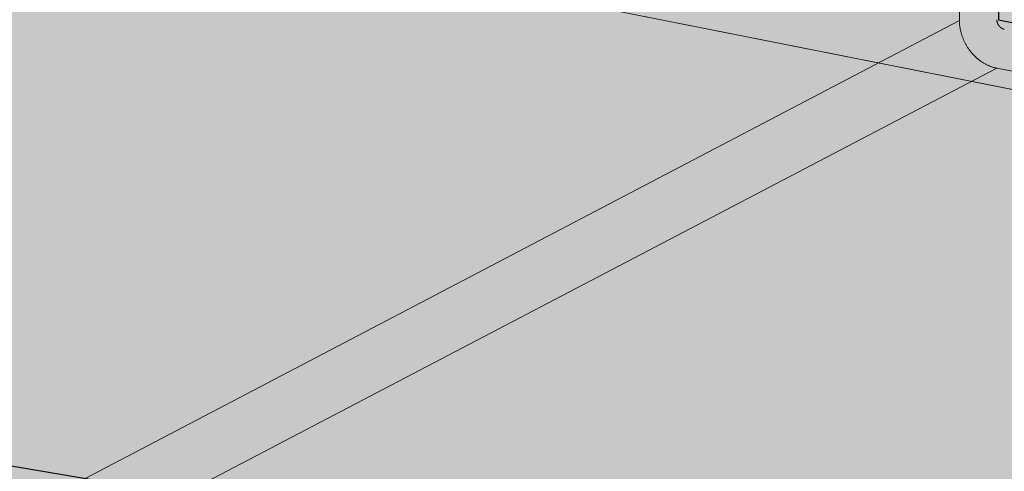
# Model space of a CAD drawing. Units: metres. Extents: x 1837 to 6240, y -872 to 2993.
# Drawn here: x 2204 to 2209, y 2552 to 2554 of the extents above; entities that cross this region are included whole.
import ezdxf

# ---------------------------------------------------------------- set-up
doc = ezdxf.new("R2010")
doc.units = ezdxf.units.M
for name, color, linetype in [('Rigips Beplankung', 7, 'Continuous'), ('Rigips Profile', 3, 'Continuous'), ('Rigips Schraffur 4', 8, 'Continuous')]:
    doc.layers.add(name, color=color, linetype=linetype)
doc.layers.add('Rigips Rahmen PLOT', color=4, linetype='Continuous', plot=False)
for name, color, linetype, true_color in [('Rigips Schr Dämmung FH', 7, 'Continuous', 0xeddf9e), ('Rigips Schr Holz FH', 7, 'Continuous', 0xdcac6f), ('Rigips Schr Profile PS', 7, 'Continuous', 0xd5e5ec)]:
    doc.layers.add(name, color=color, linetype=linetype, true_color=true_color)

msp = doc.modelspace()

# ---------------------------------------------------------------- hatches: boundary and pattern name
at = {"layer": 'Rigips Schr Dämmung FH'}
h = msp.add_hatch(color=256, dxfattribs=at)
h.dxf.hatch_style = 1
edge = h.paths.add_edge_path()
edge.add_spline(control_points=[(2157.594252530892, 2543.215132574758), (2160.623272939662, 2545.145873708597), (2169.623063447879, 2549.65534436477), (2185.544737863765, 2546.840877776133), (2197.280473722046, 2547.655900468506), (2202.269649426337, 2548.409754023014)], knot_values=[9.611687438854911, 9.611687438854911, 9.611687438854911, 9.611687438854911, 20.24643244760586, 40.25235537406473, 55.40058224224887, 55.40058224224887, 55.40058224224887, 55.40058224224887], degree=3, periodic=0)
edge.add_line((2202.269649426337, 2548.409754023014), (2157.594252530888, 2557.138045250999))
edge.add_line((2157.594252530888, 2557.138045250999), (2157.594252530888, 2543.215132574755))
h.paths.add_polyline_path([(2294.626701946233, 2602.754633675887), (2253.396134302201, 2612.468555300584), (2253.412899092838, 2618.050893394242), (2205.031913410218, 2589.483984222551), (2204.904629043597, 2554.306584464644)])
edge = h.paths.add_edge_path()
edge.add_spline(control_points=[(2217.387395874689, 2551.825444397346), (2237.511650153691, 2557.690804025406), (2288.720903005843, 2584.442620203587), (2364.53866107231, 2561.468105427732), (2437.254097108963, 2526.782288129981), (2504.88177446102, 2530.824417957731), (2556.525807491699, 2517.748720487111), (2578.460634267777, 2506.820157548807), (2582.822230090639, 2504.385791078743)], knot_values=[70.89165358132313, 70.89165358132313, 70.89165358132313, 70.89165358132313, 133.4345505556312, 236.2864130181869, 290.5027104249897, 374.7861127323056, 433.2542559720965, 448.2258462560343, 448.2258462560343, 448.2258462560343, 448.2258462560343], degree=3, periodic=0)
edge.add_line((2582.822230090639, 2504.385791078743), (2637.261290186839, 2522.029925619115))
edge.add_line((2637.261290186839, 2522.029925619115), (2294.626701946233, 2602.754633675887))
edge.add_line((2294.626701946233, 2602.754633675887), (2204.904629043597, 2554.306584464644))
edge.add_line((2204.904629043597, 2554.306584464644), (2217.387395874691, 2551.825444397347))
h.paths.add_polyline_path([(2448.199014687151, 2611.810074734436), (2448.179692084547, 2574.729925258439), (2576.779571495254, 2628.972121479854), (2537.915919329057, 2640.502631565465), (2537.908023876319, 2653.19138869384)])
h.paths.add_polyline_path([(2448.179692084549, 2574.72992525844), (2650.04030929489, 2526.171707862195), (2780.621283327636, 2568.494045356178), (2576.779571495254, 2628.972121479854)])
edge = h.paths.add_edge_path()
edge.add_spline(control_points=[(2702.5693016125, 2440.128427609741), (2720.452959379273, 2435.672829094485), (2761.408995709096, 2419.735368898799), (2801.610812316713, 2358.552630981252), (2864.280426966664, 2327.496986109687), (2884.890305492077, 2267.846786051854), (2912.048737263744, 2254.755798031077), (2929.357013019343, 2250.79333913893)], knot_values=[586.9808237870565, 586.9808237870565, 586.9808237870565, 586.9808237870565, 640.8601679338531, 718.4950351412432, 796.5394533364267, 840.3464868374025, 892.7279304852082, 892.7279304852082, 892.7279304852082, 892.7279304852082], degree=3, periodic=0)
edge.add_line((2929.357013019343, 2250.79333913893), (2929.357013019343, 2296.396384144073))
edge.add_line((2929.357013019343, 2296.396384144073), (2780.621283327638, 2568.494045356178))
edge.add_line((2780.621283327638, 2568.494045356178), (2650.101833323569, 2526.191648291687))
edge.add_line((2650.101833323569, 2526.191648291687), (2650.126651981974, 2526.150937852532))
edge.add_line((2650.126651981974, 2526.150937852532), (2652.87422672519, 2521.64404740828))
edge.add_line((2652.87422672519, 2521.64404740828), (2655.218138165551, 2517.799292284211))
edge.add_line((2655.218138165551, 2517.799292284211), (2694.054884380353, 2454.094761285175))
edge.add_line((2694.054884380353, 2454.094761285175), (2694.185498841488, 2454.129759324556))
edge.add_line((2694.185498841488, 2454.129759324556), (2696.188973668744, 2450.843081576817))
edge.add_line((2696.188973668744, 2450.843081576817), (2702.5693016125, 2440.128427609741))
edge = h.paths.add_edge_path()
edge.add_spline(control_points=[(2582.822230090639, 2504.385791078743), (2596.695079685197, 2496.642845315583), (2617.093761887781, 2480.924715493343), (2639.891114918378, 2449.750569884823), (2665.811565565885, 2447.006451447026), (2681.563175789252, 2444.46437953305), (2685.472418667955, 2443.759540536878)], knot_values=[448.2258462560343, 448.2258462560343, 448.2258462560343, 448.2258462560343, 495.8457149086371, 524.3582447756343, 558.6593272219636, 570.0907138458766, 570.0907138458766, 570.0907138458766, 570.0907138458766], degree=3, periodic=0)
edge.add_line((2685.472418667955, 2443.759540536878), (2637.261290186839, 2522.029925619115))
edge.add_line((2637.261290186839, 2522.029925619115), (2582.82223009064, 2504.385791078743))
h.paths.add_polyline_path([(2929.357013019343, 2328.23161916329), (2929.357013019343, 2508.784217670844), (2842.892774848461, 2488.689708690561)], flags=17)
h.paths.add_polyline_path([(2929.357013019343, 2508.784217670844), (2929.357013019343, 2526.853370157742), (2857.796183292517, 2509.311758690647), (2842.892774848461, 2488.689708690561)], flags=17)
at = {"layer": 'Rigips Schr Holz FH'}
h = msp.add_hatch(color=256, dxfattribs=at)
h.dxf.hatch_style = 1
h.paths.add_polyline_path([(2205.031913410218, 2589.483984222551), (2157.594252530888, 2599.796959667407), (2157.594252530888, 2563.71024251201), (2204.904629043597, 2554.306584464644)])
h.paths.add_polyline_path([(2202.250291324547, 2548.413536040899), (2203.299276913801, 2548.571151160217), (2205.494449664307, 2548.953299934097), (2207.68143837419, 2549.383597327042), (2209.860678858681, 2549.859173600287), (2212.032606933072, 2550.377159015081), (2214.197658412567, 2550.934683832659), (2214.546024071181, 2551.030577433081), (2217.387395874691, 2551.825444397347), (2157.594252530888, 2563.710242512011), (2157.594252530888, 2557.138045250999)])
at = {"layer": 'Rigips Schr Profile PS'}
h = msp.add_hatch(color=256, dxfattribs=at)
h.dxf.hatch_style = 1
h.paths.add_polyline_path([(2153.712419888693, 2529.080148636048), (2206.619785542475, 2557.126073109131), (2208.747438088456, 2556.740193339089), (2208.930856373166, 2556.531695964019), (2208.930856373166, 2553.839475774936), (2213.520517968583, 2552.900331941153), (2217.555484787826, 2554.992169930679), (2219.559000849777, 2554.609230974715), (2219.804987198845, 2554.395324415188), (2219.827021158995, 2554.193761739837), (2219.620240848258, 2554.007287560031), (2217.62069000966, 2552.954748909798), (2217.62069000966, 2552.075174889525), (2217.558963851827, 2551.964932059422), (2217.515260990325, 2551.940623345349), (2156.267412314452, 2520.447285674295), (2153.712419888693, 2520.889261177352)])
h.paths.add_polyline_path([(2312.981812772213, 2549.268358573186), (2298.21217245968, 2552.288102566602), (2385.574797410494, 2592.67176066757), (2385.649510656268, 2592.694640444769), (2385.726358369865, 2592.689272523768), (2387.67679162675, 2592.223173181585), (2387.804558703891, 2592.114323927213), (2387.845473410307, 2591.993119592439), (2387.84387607514, 2589.040371171224), (2387.854182870386, 2589.013772679386), (2387.880216508526, 2588.9947576125), (2391.829573234476, 2588.059593992539), (2396.382243363808, 2590.124779522846), (2396.423574086579, 2590.131653042667), (2396.469551479207, 2590.129665286196), (2398.418343370359, 2589.655779631736), (2398.556103284144, 2589.57624390843), (2398.623090846146, 2589.415772506704), (2398.645892863738, 2589.284414710076), (2398.598769027687, 2589.10695466525), (2398.469822846673, 2589.01543062726), (2396.458709588259, 2588.102701649273), (2396.456639967393, 2586.944136675549), (2396.419737132291, 2586.840074295385), (2396.34111735055, 2586.787986498537)])
h.paths.add_polyline_path([(2379.750168084473, 2535.617156808079), (2365.535414956048, 2538.5234506967), (2456.394289327549, 2575.780684258399), (2456.45621479854, 2575.7980983415), (2456.522757508175, 2575.793202700655), (2458.316009778911, 2575.36451200551), (2458.412470352237, 2575.291269308611), (2458.469134837329, 2575.151333003824), (2458.470262851688, 2572.321525556053), (2458.47900848747, 2572.291579486302), (2458.496601879514, 2572.274629913512), (2461.607016391809, 2571.537073779087), (2466.305755107442, 2573.432366388976), (2466.379820111367, 2573.440557949257), (2468.185897107859, 2573.005435066697), (2468.320454166094, 2572.887582583274), (2468.383102830051, 2572.746060954465), (2468.395320578056, 2572.641104840176), (2468.368895579201, 2572.512618437939), (2468.308154953781, 2572.429590918291), (2468.221981036618, 2572.389527279895), (2466.386316455377, 2571.648028406795), (2466.385545349723, 2570.390017870318), (2466.331890926844, 2570.264330886321), (2466.283140520588, 2570.236830895547)])
h.paths.add_polyline_path([(2441.683949484485, 2522.954413476847), (2427.98215821657, 2525.755829151487), (2670.194194623923, 2615.000053080651), (2670.27072611292, 2615.01042885532), (2672.004600014659, 2614.489474312716), (2672.122948854199, 2614.380535135313), (2672.166943104976, 2614.215087212275), (2672.174337249797, 2611.133948460568), (2672.182966360038, 2611.100060266001), (2672.21538605357, 2611.077994565924), (2674.669830877433, 2610.339477521853), (2679.671866909517, 2612.155243239805), (2679.725872068112, 2612.155858875858), (2681.435486530585, 2611.63771502717), (2681.549488955586, 2611.542471732332), (2681.624769361578, 2611.396760505916), (2681.649405809966, 2611.281536031272), (2681.62556482719, 2611.078864235686), (2681.530847174848, 2610.966283380243), (2681.47989570773, 2610.950925447959), (2679.737041978975, 2610.316581672671), (2679.739248836222, 2608.787253229451), (2679.692369921196, 2608.668316395521), (2679.619192606032, 2608.632165840717)])
h.paths.add_polyline_path([(2499.289761467809, 2511.176550167957), (2486.063948129505, 2513.880649221236), (2732.286844007754, 2596.246054475432), (2732.372797971816, 2596.245869870369), (2733.929122275943, 2595.775540028676), (2734.031367562857, 2595.683745779184), (2734.077698232704, 2595.518802723319), (2734.087183948383, 2592.567811876068), (2734.097840970503, 2592.528039328064), (2734.120952578116, 2592.514695835186), (2735.908073243041, 2591.977634011107), (2740.953309297504, 2593.642031650875), (2742.56410349112, 2593.163123372086), (2742.696825120277, 2593.019605920248), (2742.755165215673, 2592.7952587474), (2742.712119505078, 2592.593964311287), (2742.601586387541, 2592.510412144067), (2741.003944386766, 2591.983508592385), (2741.004639083987, 2590.395493200395), (2740.970709995518, 2590.310727925609), (2740.881250978122, 2590.268277992592)])
h.paths.add_polyline_path([(2925.475180377147, 2620.810716390904), (2925.475180377147, 2611.960047905635), (2553.005852283641, 2500.193964325752), (2540.223141942065, 2502.807468240319)])
h.paths.add_polyline_path([(2925.475180377147, 2593.876715648073), (2925.475180377147, 2578.370914588931), (2525.300322137864, 2467.758178838642), (2520.484091026724, 2474.844399809633), (2574.595519806653, 2490.237460733771), (2574.592368358516, 2493.009286566607)])
h.paths.add_polyline_path([(2925.475180377147, 2511.868945031683), (2925.475180377147, 2497.943312174994), (2674.935087300554, 2442.883187018519), (2672.6201518539, 2446.611639021026), (2557.131127477573, 2420.748429711986), (2553.286123221214, 2426.42417474955)])
h.paths.add_polyline_path([(2702.464524544719, 2398.544073558906), (2925.475180377147, 2438.164984730378), (2925.475180377147, 2425.585336478744), (2708.42368885492, 2388.946199830829)])
h.paths.add_polyline_path([(2925.475180377147, 2371.564274334622), (2925.475180377147, 2360.140630000125), (2740.408691469092, 2337.430920119967), (2734.70359126845, 2346.619596330495)])
h.paths.add_polyline_path([(2765.520865375055, 2296.985068715211), (2925.475180377147, 2311.087053435452), (2925.475180377147, 2300.663694663114), (2770.98908525677, 2288.177913683049)])
h.paths.add_polyline_path([(2925.475180377147, 2255.925834470135), (2925.475180377147, 2246.491837116919), (2796.876224734911, 2246.483897046026), (2795.008418685518, 2249.49219916314)])
at = {"layer": 'Rigips Schraffur 4'}
h = msp.add_hatch(dxfattribs=at)
h.set_pattern_fill('AR-CONC', color=256, scale=0.1)
h.set_pattern_definition([(49.99999999999999, (-2693.128403573568, 412.7016778601228), (18.2184668996004, -1.593908553890309), [1.905, -20.955]), (355, (-2693.128403573568, 412.7016778601228), (-3.524342142496934, 19.10568452390352), [1.524, -16.764058417]), (100.4514447, (-2691.610202873569, 412.5688525101227), (14.69412470903533, 17.51177519121951), [1.61900088, -17.80902445999999]), (46.18420000000002, (-2693.128403573568, 417.7816778601227), (27.10790408921299, -4.204232793272715), [2.857499999999999, -31.43249999999999]), (96.63555760999994, (-2690.869413573569, 417.4313278601228), (23.7404134051503, 24.74261245977215), [2.428502314, -26.713560816]), (351.1841511700001, (-2693.128403573568, 417.7816778601227), (23.74041340649771, 24.74261245855327), [2.285996707, -25.145973192]), (21, (-2690.588403573568, 416.5116778601227), (15.16143912691325, -10.22651981870876), [1.905, -20.955]), (326.0000000000001, (-2690.588403573568, 416.5116778601227), (6.180202834764708, 18.41879661223193), [1.524, -16.764]), (71.45144499999999, (-2689.324950313568, 415.6594678701229), (21.34164192787162, 8.192276888590525), [1.61900088, -17.80899376]), (37.50000000000001, (-2693.128403573568, 412.7016778601228), (0.3088603250591817, 8.455503887315311), [0, -16.5608, 0, -17.018, 0, -16.8275]), (7.499999999999999, (-2693.128403573568, 412.7016778601228), (6.681966251030575, 10.01805748181195), [0, -9.7028, 0, -16.1798, 0, -6.413500000000001]), (327.5, (-2698.792603573569, 412.7016778601228), (13.55905951668714, -0.5728743992673458), [0, -6.350000000000001, 0, -19.812, 0, -26.289]), (317.5, (-2701.332603573569, 412.7016778601228), (14.81291813860181, 2.542649103333302), [0, -8.255, 0, -13.1572, 0, -18.669])])
h.paths.add_polyline_path([(2448.179692084548, 2574.72992525844), (2650.04030929489, 2526.171707862195), (2780.621283327637, 2568.494045356178), (2738.576284521337, 2580.968433525162), (2576.779571495255, 2628.972121479854)])
h.paths.add_polyline_path([(2448.199014687151, 2611.810074734437), (2448.179692084547, 2574.729925258439), (2576.779571495255, 2628.972121479854), (2537.915919329057, 2640.502631565465), (2537.908023876319, 2653.19138869384)])
edge = h.paths.add_edge_path()
edge.add_line((2294.626701946234, 2602.754633675887), (2204.904629043598, 2554.306584464644))
edge.add_line((2204.904629043598, 2554.306584464644), (2217.38739587469, 2551.825444397347))
edge.add_spline(control_points=[(2217.38739587469, 2551.825444397347), (2237.511650153691, 2557.690804025407), (2288.720903005844, 2584.442620203587), (2364.53866107231, 2561.468105427732), (2437.254097108963, 2526.782288129981), (2504.88177446102, 2530.824417957731), (2556.525807491699, 2517.74872048711), (2578.460634267778, 2506.820157548807), (2582.82223009064, 2504.385791078742)], knot_values=[70.89165358132432, 70.89165358132432, 70.89165358132432, 70.89165358132432, 133.4345505556312, 236.2864130181869, 290.5027104249897, 374.7861127323056, 433.2542559720965, 448.2258462560353, 448.2258462560353, 448.2258462560353, 448.2258462560353], degree=3, periodic=0)
edge.add_line((2582.82223009064, 2504.385791078742), (2637.26129018684, 2522.029925619115))
edge.add_line((2637.26129018684, 2522.029925619115), (2294.626701946234, 2602.754633675887))
h.paths.add_polyline_path([(2253.396134302201, 2612.468555300584), (2253.412899092837, 2618.050893394241), (2205.031913410218, 2589.483984222551), (2204.904629043597, 2554.306584464644), (2294.626701946234, 2602.754633675887)])
edge = h.paths.add_edge_path()
edge.add_line((2157.594252530888, 2557.138045250999), (2157.594252530888, 2543.215132574755))
edge.add_spline(control_points=[(2157.594252530892, 2543.215132574758), (2160.623272939662, 2545.145873708597), (2169.623063447879, 2549.65534436477), (2185.544737863766, 2546.840877776132), (2197.280473722047, 2547.655900468506), (2202.269649426339, 2548.409754023014)], knot_values=[9.611687438854911, 9.611687438854911, 9.611687438854911, 9.611687438854911, 20.24643244760586, 40.25235537406473, 55.40058224225003, 55.40058224225003, 55.40058224225003, 55.40058224225003], degree=3, periodic=0)
edge.add_line((2202.269649426338, 2548.409754023015), (2157.594252530888, 2557.138045250999))
h = msp.add_hatch(dxfattribs=at)
h.set_pattern_fill('WOOD_5', color=3, scale=70, angle=345, pattern_type=2)
h.set_pattern_definition([(334.6952, (-2658.21746661207, 459.1487066183788), (387.5716716934002, -176.3184777016457), [7.82621, -774.79752]), (345, (-2651.142184412788, 455.8035038142848), (85.73214099741122, 49.49747468305833), [7.7, -62.3]), (3.434899999999999, (-2643.704555550362, 453.8105971669954), (153.3469492932194, 31.38002568642665), [6.640759999999999, -214.71863]), (157.8750000000001, (-2637.075702850025, 454.2084814180566), (455.1863785351324, -194.4360306528441), [5.64361, -558.71445]), (159.8056, (-2642.303714145672, 456.334016149033), (658.0308770658389, -248.7878286703968), [7.73178, -765.4434900000001]), (179.0362, (-2649.560169676526, 459.0030708747247), (-220.9617583994386, -13.26266712568131), [8.658509999999994, -279.9588399999998]), (354.4623, (-2652.808281984851, 457.6993199658048), (356.1913909589205, -22.97199778041286), [4.257959999999996, -421.5354499999998]), (338.6598000000001, (-2648.570220182865, 457.2884280547764), (-522.801060565511, 212.5535690355242), [6.338779999999996, -627.5381699999996]), (170.7106000000001, (-2642.666060808816, 454.9817199922284), (-626.6505885573196, 95.44109123872684), [7.03493, -696.45639]), (153.6901, (-2649.608714924411, 456.1173052295435), (252.341991964631, -140.0839939964213), [3.5693, -353.36203]), (339.8056, (-2664.483972649263, 460.1031185241225), (-658.030877065839, 248.7878286703966), [7.731779999999996, -765.4434899999997]), (333.6900999999999, (-2657.227517118409, 457.4340637984305), (-252.3419919646309, 140.0839939964215), [7.1386, -349.79273]), (345, (-2650.828382997528, 454.2700343259082), (85.73214099741122, 49.49747468305833), [8.4, -61.6]), (5.55600000000003, (-2642.714606056701, 452.0959543470472), (374.3087576997443, 44.6426457752127), [5.980799999999997, -592.0994799999995]), (348.8141, (-2636.761901434767, 452.6750119296801), (964.7247093425539, -186.0274303576937), [10.52331, -1041.80741]), (339.8056, (-2626.438506927159, 450.633560034506), (-658.030877065839, 248.7878286703966), [7.731779999999996, -765.4434899999997]), (345, (-2619.182051396305, 447.9645053088143), (85.73214099741122, 49.49747468305833), [7.7, -62.3]), (350.1944, (-2679.359230374114, 464.0889318187012), (694.2653703487699, -113.5588587519854), [7.731779999999996, -765.4434899999997]), (339.8056, (-2671.740428180117, 462.7721732498142), (-658.030877065839, 248.7878286703966), [7.731779999999996, -765.4434899999997]), (345, (-2678.996883710971, 465.4412279755059), (85.73214099741122, 49.49747468305833), [4.2, -65.8]), (350.1944, (-2674.939995240557, 464.3541879860754), (694.2653703487699, -113.5588587519854), [7.731779999999996, -765.4434899999997]), (345, (-2667.321193046559, 463.0374294171884), (85.73214099741122, 49.49747468305833), [7, -63]), (355.3048000000001, (-2660.559712262536, 461.2256961014707), (-423.8061523245098, 41.0895550004746), [7.82621, -774.79752]), (350.1944, (-2652.759736736966, 460.585085610986), (694.2653703487699, -113.5588587519854), [7.731779999999996, -765.4434899999997]), (339.8056, (-2645.140934542969, 459.2683270420989), (-658.030877065839, 248.7878286703966), [7.731779999999996, -765.4434899999997]), (339.8056, (-2637.884479012115, 456.5992723164072), (-658.030877065839, 248.7878286703966), [7.731779999999996, -765.4434899999997]), (336.8699, (-2630.628023481261, 453.9302175907153), (-387.5715104405982, 176.3187591769573), [9.899469999999999, -485.0752200000001]), (345, (-2621.524297046771, 450.041494791906), (85.73214099741122, 49.49747468305833), [10.5, -59.5]), (332.4712000000001, (-2635.099289254686, 410.1973034140522), (319.9567349001649, -158.201452591032), [6.45365, -638.91443]), (339.2893999999999, (-2629.376303212209, 407.2144472731015), (-590.4158746064724, 230.6708847010138), [7.03493, -696.45639]), (353.1301, (-2635.099289254686, 410.1973034140522), (423.8061534131424, -41.08923060930381), [4.949769999999996, -490.0249899999998]), (354.4623, (-2630.185079374298, 409.6052381714521), (356.1913909589205, -22.97199778041286), [8.515849999999993, -417.2774899999998]), (345, (-2689.323763610561, 426.9007875065722), (85.73214099741122, 49.49747468305833), [8.4, -61.6]), (335.5376999999999, (-2681.209986669733, 424.7267075277109), (-319.9567920699463, 158.201361825943), [4.25796, -421.53545]), (186.8014, (-2677.334271530891, 422.9635194598779), (220.961773515962, 13.26279737099694), [3.769639999999998, -373.1919099999998]), (177.9946, (-2681.077358586046, 422.517089960932), (644.7679448998737, -27.8265604352647), [9.33919, -924.57729]), (337.8750000000001, (-2627.661660392261, 408.2043967667628), (-455.1863785351324, 194.4360306528442), [5.64361, -558.71445]), (352.125, (-2627.661660392261, 408.2043967667628), (491.4209825944865, -59.20664731119328), [5.64361, -558.71445]), (345, (-2689.686110273705, 425.5484913497673), (85.73214099741122, 49.49747468305833), [5.600000000000001, -64.4]), (179.0362, (-2684.276925646486, 424.0991046971933), (-220.9617583994386, -13.26266712568131), [5.772339999999996, -282.8450799999998]), (341.6335000000001, (-2674.267332554138, 423.5911222903956), (-1063.719347814878, 357.4928673560456), [11.92058, -1180.13651]), (342.7094000000001, (-2662.95398855287, 419.8350275752732), (-1604.638140684685, 502.4305188012081), [17.514, -1733.88544]), (348.1798, (-2646.231459924383, 414.6295462075768), (1167.568938141939, -240.3804706107244), [12.61946, -1249.32353]), (354.4623, (-2633.879621181569, 412.0445743176874), (356.1913909589205, -22.97199778041286), [12.77380999999999, -413.0195999999998]), (355.3048000000001, (-2690.954323594707, 420.8154548009509), (-423.8061523245098, 41.0895550004746), [7.82621, -774.79752]), (0.9454000000000385, (-2683.154348069138, 420.1748443104664), (-288.5765710760221, 4.854534568274232), [10.19213999999999, -499.4155599999998]), (345, (-2672.963581645218, 420.343009982071), (85.73214099741122, 49.49747468305833), [9.1, -60.9]), (336.8699, (-2664.173656625987, 417.987756671638), (-387.5715104405982, 176.3187591769573), [9.899469999999999, -485.0752200000001]), (348.5763, (-2655.069930191498, 414.0990338728286), (1032.339326826179, -204.1458290180309), [11.22184, -1110.96349]), (336.2538000000001, (-2644.070387605489, 411.8764086460828), (455.1862008128396, -194.4364117002552), [9.20703, -911.49919]), (330.9638, (-2635.642809249402, 408.1688591788452), (-184.7271624759528, 121.966685852496), [8.658510000000001, -279.95884]), (345, (-2628.072552303289, 403.9663349647769), (85.73214099741122, 49.49747468305833), [4.9, -65.10000000000001]), (159.8056, (-2674.267332554138, 423.5911222903956), (658.0308770658389, -248.7878286703968), [15.46349, -757.71178]), (340.2364000000001, (-2688.055550289559, 431.6338240553885), (-725.6457704762199, 266.9049171964812), [16.85824, -826.05341]), (345, (-2672.190343071046, 425.9333679408614), (85.73214099741122, 49.49747468305833), [16.1, -53.9]), (349.0856, (-2656.638937267792, 421.766381314711), (897.10977508441, -167.9107874129398), [19.64991, -962.8468499999999]), (345, (-2637.344444409383, 418.0458241875062), (85.73214099741122, 49.49747468305833), [17.5, -52.5]), (352.125, (-2691.860190252566, 417.4347144089393), (491.4209825944865, -59.20664731119328), [16.93076, -547.4273]), (351.3402, (-2675.089116376194, 415.1149986864239), (559.0357840929415, -77.32373983294204), [12.67756, -621.1993900000001]), (342.5103999999999, (-2662.556104301809, 413.2061748749368), (-1469.408080477327, 466.1973358285505), [16.11518999999999, -1595.405839999999]), (338.4802000000001, (-2647.185871830126, 408.363040170384), (-1703.632998835852, 673.8950497179252), [24.65946, -2441.28864]), (348.0128, (-2680.083923700402, 461.3843395050919), (1235.183949441781, -258.4969116502565), [13.31840999999999, -1318.522449999999]), (336.8699, (-2667.055936879185, 458.6181942836306), (-387.5715104405982, 176.3187591769573), [14.84924, -480.12552]), (342.6141000000001, (-2653.400347227451, 452.7851100854166), (-1537.023594741389, 484.3123149812555), [16.81455999999999, -1664.643119999999]), (355.6197, (-2637.353966677366, 447.7608020492919), (-779.9975911300479, 64.06047360591171), [11.39516, -1128.12224]), (345, (-2625.992077428214, 446.8904729793508), (85.73214099741122, 49.49747468305833), [14, -56]), (341.8201999999999, (-2677.90984372154, 469.49811644592), (-1131.334596405903, 375.6088749484232), [12.61946, -1249.32353]), (351.009, (-2665.92035164187, 465.560848399226), (-694.2653823516752, 113.5585653669454), [13.3735, -1323.97461]), (351.7098, (-2652.711191489082, 463.4708512561672), (-626.6505603265119, 95.44162236945506), [11.98204, -1186.2249]), (339.2893999999999, (-2640.854327493098, 461.7432007762518), (-590.4158746064724, 230.6708847010138), [14.06986, -689.4214599999999]), (332.9052, (-2627.693712588195, 456.7674379880118), (-572.2983877033098, 298.2860440435188), [10.02246, -992.22501]), (354.4623, (-2618.771159485277, 452.2025671108001), (356.1913909589205, -22.97199778041286), [8.515849999999993, -417.2774899999998]), (348.8141, (-2681.352137021404, 456.6513029562755), (964.7247093425539, -186.0274303576937), [10.52331, -1041.80741]), (332.1957, (-2671.028742513797, 454.6098510611014), (-824.6402230240483, 438.3702150713713), [15.7927, -1563.47926]), (345, (-2657.059351446804, 447.2432973745108), (85.73214099741122, 49.49747468305833), [17.5, -52.5]), (350.4403, (-2640.155649486745, 442.7139640852165), (-761.880120414223, 131.6763107473331), [14.7665, -1461.88511]), (351.7098, (-2625.594193177152, 440.2616202790143), (-626.6505603265119, 95.44162236945506), [11.98204, -1186.2249]), (345, (-2676.641630400538, 474.2311529947365), (85.73214099741122, 49.49747468305833), [11.9, -58.09999999999999]), (353.1301, (-2665.147113067698, 471.1512063580165), (423.8061534131424, -41.08923060930381), [19.79900999999998, -475.1757499999998]), (342.6141000000001, (-2645.490273546145, 468.7829453876163), (-1537.023594741389, 484.3123149812555), [16.81455999999999, -1664.643119999999]), (339.4725, (-2629.443892996061, 463.7586373514916), (1383.67667946894, -515.6926545809678), [21.80136, -2158.33625]), (351.8428, (-2693.128403573568, 412.7016778601228), (-1185.686501596366, 172.7644957175481), [17.62558, -1744.92941]), (345, (-2675.681181618795, 410.2007888060357), (85.73214099741122, 49.49747468305833), [19.6, -50.4]), (341.3478000000001, (-2656.749035423529, 405.1279355220263), (-2059.824670557455, 696.8661018158167), [32.96692, -3263.72837]), (345, (-2686.787336968557, 436.3668606042049), (85.73214099741122, 49.49747468305833), [16.8, -53.2]), (349.7636, (-2670.559783086901, 432.0187006464826), (761.880129979379, -131.6764465509751), [16.85824, -826.05341]), (343.1524, (-2653.969882542101, 429.0228368455651), (-2010.327035992261, 611.134428252319), [21.71127, -2149.41748]), (342.2737000000001, (-2633.1904654432, 422.730315488438), (-1334.178915740257, 429.9612070672856), [14.71666, -1456.94906]), (339.8056, (-2683.888563663409, 447.1852298586425), (-658.030877065839, 248.7878286703966), [15.46348999999999, -757.7117799999995]), (345, (-2669.3756526017, 441.8471204072591), (85.73214099741122, 49.49747468305833), [22.4, -47.6]), (346.9091999999999, (-2647.738914092825, 436.0495737969625), (1978.94713422806, -457.7861971168272), [21.01169, -2080.15465]), (348.5763, (-2627.273298409183, 431.290521928212), (1032.339326826179, -204.1458290180309), [11.22184, -1110.96349])])
h.paths.add_polyline_path([(2157.594252530888, 2563.710242512011), (2157.594252530888, 2557.138045250999), (2203.981774497865, 2548.075253889127), (2212.763235178451, 2552.744566779133)])
h.paths.add_polyline_path([(2205.031913410218, 2589.483984222551), (2157.594252530888, 2599.796959667407), (2157.594252530888, 2563.71024251201), (2204.904629043597, 2554.306584464644)])
at = {"layer": 'Rigips Schraffur 4', "true_color": 0x8c8c8c}
h = msp.add_hatch(color=252, dxfattribs=at)
h.dxf.hatch_style = 1
edge = h.paths.add_edge_path()
edge.add_line((2153.712419888692, 2550.316570711704), (2153.712419888692, 2520.889261177352))
edge.add_line((2153.712419888692, 2520.889261177352), (2160.683181570721, 2519.734756591683))
edge.add_line((2160.683181570721, 2519.734756591683), (2245.649595195966, 2563.034845453486))
edge.add_line((2245.649595195966, 2563.034845453486), (2574.589216912423, 2495.781112400025))
edge.add_line((2574.589216912423, 2495.781112400025), (2574.595519804609, 2490.237460733189))
edge.add_line((2574.595519804609, 2490.237460733189), (2520.523115427516, 2474.786794529022))
edge.add_line((2520.523115427516, 2474.786794529022), (2557.197845995951, 2420.826688785552))
edge.add_line((2557.197845995951, 2420.826688785552), (2672.6201518539, 2446.611639021026))
edge.add_line((2672.6201518539, 2446.611639021026), (2796.871294873525, 2246.491837116918))
edge.add_line((2796.871294873524, 2246.491837116918), (2925.475180377146, 2246.491837116918))
edge.add_line((2925.475180377146, 2246.491837116918), (2925.475180377146, 2257.89477727587))
edge.add_spline(control_points=[(2925.475180377146, 2257.89477727587), (2908.166904621548, 2261.857236168018), (2881.00847284988, 2274.948224188795), (2860.398594324467, 2334.598424246627), (2797.728979674517, 2365.654069118193), (2752.093955122127, 2435.10555123158), (2686.63679963924, 2451.492228373441), (2636.009282276181, 2456.852008021763), (2610.121266648091, 2492.25246734801), (2568.236373876149, 2520.902335796339), (2500.999941818823, 2537.925856094671), (2433.372264466766, 2533.883726266922), (2360.656828430114, 2568.569543564672), (2274.261265529084, 2594.749375137876), (2208.796808369919, 2549.145869142741), (2165.741230805682, 2556.756782501711), (2156.741440297466, 2552.247311845538), (2153.712419888696, 2550.316570711698)], knot_values=[9.611687438854915, 9.611687438854915, 9.611687438854915, 9.611687438854915, 61.99313108666058, 105.8001645876363, 183.8445827828199, 261.47944999021, 343.6802907020995, 377.9813731484288, 406.4939030154259, 469.0853619519665, 527.5535051917575, 611.8369074990734, 666.0532049058761, 768.9050673684319, 862.0872625499983, 882.0931854764572, 892.7279304852082, 892.7279304852082, 892.7279304852082, 892.7279304852082], degree=3, periodic=0)

# ---------------------------------------------------------------- linework, layer by layer
at = {"color": 0, "linetype": 'Continuous', "lineweight": 0, "extrusion": (-2.801578413702543e-16, 0.9998737711868844, -0.01588841378231437)}
msp.add_line((2204.904629043597, 2554.306584464644), (2217.387395874691, 2551.825444397347), dxfattribs=at)
msp.add_open_spline([(2153.712419888696, 2550.322523858646), (2156.741440297467, 2552.253264992486), (2165.741230805682, 2556.762735648659), (2208.796808369919, 2549.151822289689), (2274.261265529085, 2594.755328284824), (2360.656828430114, 2568.57549671162), (2433.372264466766, 2533.88967941387), (2500.999941818823, 2537.931809241619), (2568.236373876149, 2520.908288943287), (2610.121266648091, 2492.258420494959), (2636.009282276182, 2456.857961168711), (2686.63679963924, 2451.498181520389), (2752.093955122128, 2435.111504378528), (2797.728979674518, 2365.660022265141), (2860.398594324468, 2334.604377393575), (2881.008472849881, 2274.954177335743), (2908.166904621549, 2261.863189314966), (2925.475180377147, 2257.900730422818)], degree=3, knots=[9.611687438854911, 9.611687438854911, 9.611687438854911, 9.611687438854911, 20.24643244760586, 40.25235537406473, 133.4345505556312, 236.2864130181869, 290.5027104249897, 374.7861127323056, 433.2542559720965, 495.8457149086371, 524.3582447756343, 558.6593272219636, 640.8601679338531, 718.4950351412432, 796.5394533364267, 840.3464868374025, 892.7279304852082, 892.7279304852082, 892.7279304852082, 892.7279304852082])
at = {"color": 2}
msp.add_open_spline([(2157.594252530892, 2543.215132574758), (2160.623272939662, 2545.145873708597), (2169.623063447879, 2549.65534436477), (2212.678641012116, 2542.044431005801), (2278.143098171281, 2587.647937000936), (2364.53866107231, 2561.468105427732), (2437.254097108963, 2526.782288129981), (2504.88177446102, 2530.824417957731), (2572.118206518345, 2513.800897659399), (2614.003099290288, 2485.15102921107), (2639.891114918378, 2449.750569884823), (2690.518632281436, 2444.3907902365), (2755.975787764323, 2428.00411309464), (2801.610812316713, 2358.552630981253), (2864.280426966664, 2327.496986109687), (2884.890305492077, 2267.846786051854), (2912.048737263744, 2254.755798031077), (2929.357013019343, 2250.79333913893)], degree=3, knots=[9.611687438854911, 9.611687438854911, 9.611687438854911, 9.611687438854911, 20.24643244760586, 40.25235537406473, 133.4345505556312, 236.2864130181869, 290.5027104249897, 374.7861127323056, 433.2542559720965, 495.8457149086371, 524.3582447756343, 558.6593272219636, 640.8601679338531, 718.4950351412432, 796.5394533364267, 840.3464868374025, 892.7279304852082, 892.7279304852082, 892.7279304852082, 892.7279304852082], dxfattribs=at)
at = {"layer": 'Rigips Beplankung', "linetype": 'Continuous', "lineweight": 0, "extrusion": (-2.801578413702543e-16, 0.9998737711868844, -0.01588841378231437)}
for p, q in [((2217.387395874691, 2551.825444397348), (2157.594252530888, 2563.710242512011)), ((2157.594252530888, 2563.71024251201), (2217.387395874691, 2551.825444397347))]:
    msp.add_line(p, q, dxfattribs=at)
at = {"layer": 'Rigips Profile', "color": 3, "linetype": 'Continuous', "lineweight": 0, "extrusion": (-2.801578413702543e-16, 0.9998737711868844, -0.01588841378231437)}
for p, q in [((2208.746592066719, 2556.499832370486), (2208.737214979059, 2553.835733127022)), ((2153.712419888693, 2525.042092010748), (2208.737214979059, 2553.835733127022)), ((2153.712419888693, 2524.734736931876), (2208.922381169454, 2553.599089265269)), ((2208.922381169453, 2553.599089265269), (2217.4329388268, 2551.935709682199))]:
    msp.add_line(p, q, dxfattribs=at)
at = {"layer": 'Rigips Profile', "color": 3, "linetype": 'Continuous', "lineweight": 0}
for points in [[(2208.737214979059, 2553.835733127022), (2208.737228731612, 2553.832416160567), (2208.737293300625, 2553.829090162754), (2208.737408668441, 2553.825756043146), (2208.737574803506, 2553.822414713529), (2208.73779166038, 2553.819067087661), (2208.738059179745, 2553.815714081022), (2208.738377288428, 2553.812356610564), (2208.738745899414, 2553.808995594457), (2208.739164911875, 2553.805631951843), (2208.739634211196, 2553.802266602581), (2208.740153669004, 2553.798900466994), (2208.740723143207, 2553.79553446562), (2208.74134247803, 2553.792169518958), (2208.742011504062, 2553.78880654722), (2208.742730038295, 2553.785446470073), (2208.743497884182, 2553.78209020639), (2208.744314831684, 2553.778738674002), (2208.745180657336, 2553.77539278944), (2208.746095124297, 2553.772053467689), (2208.747057982424, 2553.768721621939), (2208.748068968339, 2553.765398163328), (2208.749127805498, 2553.762084000702), (2208.750234204268, 2553.758780040356), (2208.751387862006, 2553.755487185795), (2208.752588463146, 2553.752206337482), (2208.753835679281, 2553.748938392592), (2208.755129169251, 2553.745684244769), (2208.756468579244, 2553.742444783877), (2208.757853542887, 2553.739220895761), (2208.759283681346, 2553.736013462001), (2208.760758603434, 2553.732823359673), (2208.762277905716, 2553.729651461109), (2208.763841172618, 2553.726498633658), (2208.765447976544, 2553.723365739447), (2208.767097877989, 2553.720253635146), (2208.768790425664, 2553.717163171737), (2208.770525156616, 2553.714095194275), (2208.772301596357, 2553.711050541661), (2208.774119258993, 2553.708030046414), (2208.775977647358, 2553.705034534436), (2208.777876253148, 2553.702064824795), (2208.779814557063, 2553.699121729495), (2208.781792028947, 2553.696206053257), (2208.783808127934, 2553.693318593296), (2208.785862302598, 2553.690460139105), (2208.787953991101, 2553.687631472238), (2208.790082621348, 2553.684833366097), (2208.792247611143, 2553.682066585723), (2208.794448368353, 2553.679331887579), (2208.796684291061, 2553.676630019353), (2208.798954767742, 2553.673961719746), (2208.80125917742, 2553.671327718273), (2208.803596889844, 2553.668728735062), (2208.805967265662, 2553.666165480663), (2208.80836965659, 2553.663638655845), (2208.810803405595, 2553.661148951408), (2208.813267847072, 2553.658697047997), (2208.815762307028, 2553.656283615914), (2208.818286103262, 2553.653909314931), (2208.82083854556, 2553.651574794116), (2208.823418935878, 2553.649280691653), (2208.826026568532, 2553.647027634663), (2208.828660730396, 2553.644816239042), (2208.831320701094, 2553.642647109285), (2208.834005753198, 2553.640520838323), (2208.836715152427, 2553.638438007362), (2208.839448157848, 2553.636399185723), (2208.842204022078, 2553.634404930689), (2208.844981991492, 2553.632455787348), (2208.847781306424, 2553.630552288448), (2208.850601201378, 2553.628694954251), (2208.853440905239, 2553.626884292389), (2208.856299641479, 2553.625120797728), (2208.859176628374, 2553.623404952232), (2208.862071079217, 2553.621737224828), (2208.864982202533, 2553.620118071284), (2208.867909202294, 2553.61854793408), (2208.870851278137, 2553.617027242289), (2208.873807625587, 2553.61555641146), (2208.876777436273, 2553.614135843503), (2208.879759898149, 2553.612765926584), (2208.882754195719, 2553.611447035011), (2208.885759510257, 2553.61017952914), (2208.888775020034, 2553.608963755273), (2208.891799900541, 2553.60780004556), (2208.894833324714, 2553.606688717918), (2208.897874463159, 2553.605630075936), (2208.900922484387, 2553.604624408794), (2208.903976555028, 2553.603671991186), (2208.907035840071, 2553.602773083245), (2208.910099503085, 2553.601927930471), (2208.913166706452, 2553.601136763664), (2208.916236611592, 2553.600399798863), (2208.919308379196, 2553.599717237284), (2208.922381169454, 2553.599089265269)], [(2208.960255432164, 2553.792116340716), (2208.959640900996, 2553.792241995197), (2208.959026575948, 2553.792378566948), (2208.958412624973, 2553.792526018639), (2208.95779921592, 2553.792684309972), (2208.95718651649, 2553.792853397679), (2208.956574694192, 2553.793033235547), (2208.955963916293, 2553.793223774417), (2208.955354349776, 2553.793424962209), (2208.954746161293, 2553.79363674393), (2208.95413951712, 2553.79385906169), (2208.953534583111, 2553.79409185472), (2208.952931524653, 2553.794335059385), (2208.952330506619, 2553.794588609206), (2208.951731693327, 2553.794852434871), (2208.951135248489, 2553.795126464264), (2208.950541335174, 2553.795410622477), (2208.949950115756, 2553.795704831829), (2208.949361751874, 2553.796009011897), (2208.948776404387, 2553.796323079527), (2208.948194233329, 2553.796646948865), (2208.947615397866, 2553.796980531375), (2208.947040056252, 2553.797323735865), (2208.946468365786, 2553.797676468514), (2208.94590048277, 2553.798038632895), (2208.945336562465, 2553.798410130001), (2208.944776759049, 2553.798790858275), (2208.944221225572, 2553.799180713635), (2208.943670113922, 2553.799579589502), (2208.943123574773, 2553.799987376834), (2208.942581757553, 2553.80040396415), (2208.942044810398, 2553.800829237563), (2208.941512880112, 2553.801263080813), (2208.940986112129, 2553.801705375291), (2208.940464650469, 2553.802156000086), (2208.939948637706, 2553.802614832001), (2208.93943821492, 2553.8030817456), (2208.938933521666, 2553.803556613235), (2208.938434695931, 2553.804039305085), (2208.937941874098, 2553.804529689186), (2208.937455190909, 2553.805027631474), (2208.936974779429, 2553.805532995817), (2208.936500771008, 2553.806045644055), (2208.936033295243, 2553.806565436033), (2208.935572479949, 2553.807092229646), (2208.935118451117, 2553.807625880872), (2208.934671332885, 2553.808166243816), (2208.934231247499, 2553.808713170746), (2208.933798315285, 2553.809266512136), (2208.933372654612, 2553.809826116706), (2208.932954381862, 2553.810391831463), (2208.932543611395, 2553.810963501743), (2208.932140455523, 2553.811540971254), (2208.931745024475, 2553.812124082118), (2208.931357426365, 2553.812712674914), (2208.93097776717, 2553.813306588723), (2208.930606150695, 2553.813905661169), (2208.930242678545, 2553.814509728468), (2208.929887450099, 2553.815118625469), (2208.929540562483, 2553.815732185699), (2208.929202110542, 2553.816350241411), (2208.928872186812, 2553.816972623629), (2208.928550881503, 2553.817599162193), (2208.928238282464, 2553.818229685808), (2208.927934475165, 2553.818864022086), (2208.927639542672, 2553.819501997601), (2208.927353565625, 2553.820143437927), (2208.927076622217, 2553.820788167694), (2208.926808788167, 2553.821436010631), (2208.926550136707, 2553.822086789616), (2208.926300738558, 2553.822740326724), (2208.926060661908, 2553.823396443275), (2208.925829972401, 2553.824054959885), (2208.92560873311, 2553.824715696514), (2208.925397004527, 2553.825378472512), (2208.925194844544, 2553.826043106674), (2208.925002308433, 2553.826709417285), (2208.924819448839, 2553.827377222174), (2208.924646315759, 2553.828046338759), (2208.924482956531, 2553.8287165841), (2208.924329415821, 2553.829387774948), (2208.924185735609, 2553.830059727797), (2208.924051955182, 2553.830732258929), (2208.923928111116, 2553.831405184473), (2208.923814237275, 2553.832078320444), (2208.923710364792, 2553.832751482806), (2208.923616522069, 2553.83342448751), (2208.923532734765, 2553.834097150553), (2208.923459025787, 2553.834769288025), (2208.923395415291, 2553.835440716159), (2208.923341920668, 2553.836111251383), (2208.923298556544, 2553.836780710367), (2208.923265334777, 2553.837448910079), (2208.923242264449, 2553.838115667827), (2208.923229351868, 2553.838780801316), (2208.923226600564, 2553.839444128694)]]:
    msp.add_lwpolyline(points, dxfattribs=at)
at = {"layer": 'Rigips Rahmen PLOT'}
msp.add_lwpolyline([(2153.712419888693, 2529.080148636048), (2206.619785542475, 2557.126073109131), (2208.747438088456, 2556.740193339089), (2208.930856373166, 2556.531695964019), (2208.930856373166, 2553.839475774936), (2213.520517968583, 2552.900331941153), (2217.555484787826, 2554.992169930679), (2219.559000849777, 2554.609230974715), (2219.804987198845, 2554.395324415188), (2219.827021158995, 2554.193761739837), (2219.620240848258, 2554.007287560031), (2217.62069000966, 2552.954748909798), (2217.62069000966, 2552.075174889525), (2217.558963851827, 2551.964932059422), (2217.515260990325, 2551.940623345349), (2156.267412314452, 2520.447285674295), (2153.712419888693, 2520.889261177352)], close=True, dxfattribs=at)

doc.saveas('drawing.dxf')
